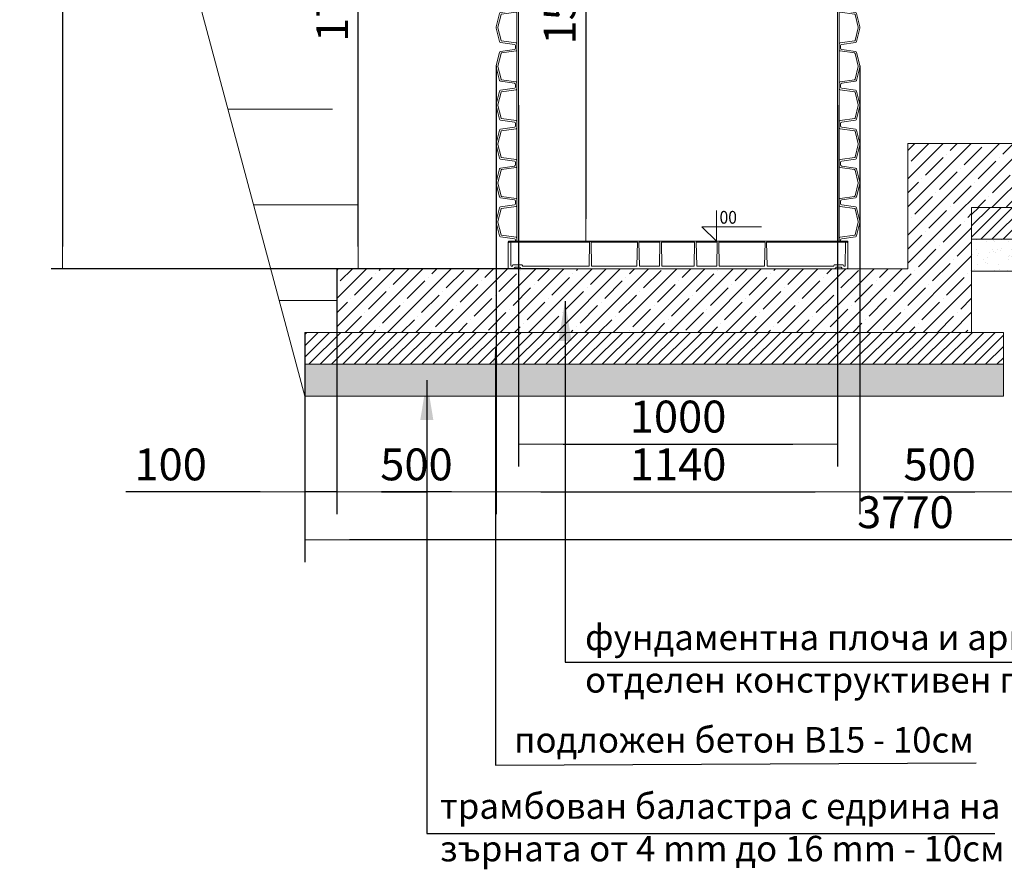
# Model space of a CAD drawing. Units: millimetres. Extents: x 4444 to 13151, y 2395 to 12035.
# Drawn here: x 4557 to 7644, y 5631 to 8296 of the extents above; entities that cross this region are included whole.
import ezdxf

# ---------------------------------------------------------------- set-up
doc = ezdxf.new("R2010")
doc.units = ezdxf.units.MM
for name, color, linetype, lineweight in [('Beton', 253, 'Continuous', 5), ('DIMENSIONS', 240, 'Continuous', 5), ('Elevation', 4, 'Continuous', 5), ('GROUND', 53, 'Continuous', 5), ('HATCH', 8, 'Continuous', 5), ('PP', 20, 'Continuous', 5), ('Pragma-Rib-Layer', 22, 'Continuous', 5), ('TEXT', 2, 'Continuous', 5)]:
    doc.layers.add(name, color=color, linetype=linetype, lineweight=lineweight)
doc.styles.add('ARIAL', font='arial.ttf')
doc.styles.add('PDF Arial', font='arial.ttf')
doc.styles.get("Standard").update_dxf_attribs({"font": 'arial.ttf'})
doc.dimstyles.new('ECO', dxfattribs={"dimscale": 0, "dimtxt": 200, "dimasz": 140, "dimexe": 70, "dimexo": 0, "dimgap": 35, "dimtad": 1, "dimdec": 0, "dimrnd": 10, "dimtxsty": 'ARIAL', "dimblk1": '_SE_FILLED', "dimblk2": '_SE_FILLED', "dimsah": 1, "dimcen": 70, "dimclrt": 2, "dimadec": 0, "dimazin": 0, "dimtfac": 0.5, "dimtdec": 0, "dimtmove": 0, "dimatfit": 3, "dimfxl": 1, "dimarcsym": 0})
doc.dimstyles.new('MyStyle', dxfattribs={"dimscale": 50, "dimtxt": 2.5, "dimasz": 2.5, "dimexe": 1.25, "dimexo": 0.625, "dimtad": 1, "dimdec": 0, "dimlfac": 0.1, "dimtxsty": 'Standard', "dimcen": 2.5, "dimclrt": 2, "dimadec": 0, "dimazin": 0, "dimtfac": 1, "dimtdec": 0, "dimtmove": 0, "dimatfit": 3, "dimfxl": 1, "dimarcsym": 0})

# ---------------------------------------------------------------- blocks, each defined once
blk = doc.blocks.new('*U24')
at = {"color": 0}
for p, q in [((23.4, 509.5), (23.4, -509.5)), ((1851.7, 509.5), (1851.7, -509.5))]:
    blk.add_line(p, q, dxfattribs=at)
for points in [[(23.4, 509.5), (27.4, 509.5, 0.373885), (31.4, 512.9), (37.4, 556.2, -0.305731), (40.4, 559.5), (82.1, 569.9, -0.061163), (84.3, 570.2, -0.061163), (86.5, 569.9), (128.2, 559.5, -0.305731), (131.2, 556.2), (137.3, 512.9, 0.373885), (141.2, 509.5), (145.3, 509.5)], [(34.2, 505), (34.2, 505), (34.2, 505, 0.210681), (35.9, 507.7), (42.3, 553.3, -0.305731), (43.8, 555), (83.4, 564.9, -0.061163), (84.3, 565, -0.061163), (85.2, 564.9), (124.9, 555, -0.305731), (126.4, 553.3), (132.8, 507.7, 0.210681), (134.5, 505), (134.5, 505), (134.5, 505)], [(145.3, 509.5), (149.3, 509.5, 0.373885), (153.3, 512.9), (159.3, 556.2, -0.305731), (162.3, 559.5), (204, 569.9, -0.061163), (206.2, 570.2, -0.061163), (208.4, 569.9), (250.1, 559.5, -0.305731), (253.1, 556.2), (259.2, 512.9, 0.373885), (263.1, 509.5), (267.2, 509.5)], [(156.1, 505), (156.1, 505), (156.1, 505, 0.210681), (157.8, 507.7), (164.2, 553.3, -0.305731), (165.7, 555), (205.3, 564.9, -0.061163), (206.2, 565, -0.061163), (207.1, 564.9), (246.7, 555, -0.305731), (248.2, 553.3), (254.7, 507.7, 0.210681), (256.4, 505), (256.4, 505), (256.4, 505)], [(267.2, 509.5), (271.2, 509.5, 0.373885), (275.1, 512.9), (281.2, 556.2, -0.305731), (284.2, 559.5), (325.9, 569.9, -0.061163), (328.1, 570.2, -0.061163), (330.3, 569.9), (372, 559.5, -0.305731), (375, 556.2), (381.1, 512.9, 0.373885), (385, 509.5), (389.1, 509.5)], [(278, 505), (278, 505), (278, 505, 0.210681), (279.7, 507.7), (286.1, 553.3, -0.305731), (287.6, 555), (327.2, 564.9, -0.061163), (328.1, 565, -0.061163), (329, 564.9), (368.6, 555, -0.305731), (370.1, 553.3), (376.5, 507.7, 0.210681), (378.2, 505), (378.2, 505), (378.2, 505)], [(389.1, 509.5), (393.1, 509.5, 0.373885), (397, 512.9), (403.1, 556.2, -0.305731), (406.1, 559.5), (447.8, 569.9, -0.061163), (450, 570.2, -0.061163), (452.2, 569.9), (493.9, 559.5, -0.305731), (496.9, 556.2), (503, 512.9, 0.373885), (506.9, 509.5), (510.9, 509.5)], [(399.9, 505), (399.9, 505), (399.9, 505, 0.210681), (401.6, 507.7), (408, 553.3, -0.305731), (409.5, 555), (449.1, 564.9, -0.061163), (450, 565, -0.061163), (450.9, 564.9), (490.5, 555, -0.305731), (492, 553.3), (498.4, 507.7, 0.210681), (500.1, 505), (500.1, 505), (500.1, 505)], [(510.9, 509.5), (515, 509.5, 0.373885), (518.9, 512.9), (525, 556.2, -0.305731), (528, 559.5), (569.7, 569.9, -0.061163), (571.9, 570.2, -0.061163), (574.1, 569.9), (615.8, 559.5, -0.305731), (618.8, 556.2), (624.8, 512.9, 0.373885), (628.8, 509.5), (632.8, 509.5)], [(521.7, 505), (521.7, 505), (521.7, 505, 0.210681), (523.4, 507.7), (529.9, 553.3, -0.305731), (531.4, 555), (571, 564.9, -0.061163), (571.9, 565, -0.061163), (572.8, 564.9), (612.4, 555, -0.305731), (613.9, 553.3), (620.3, 507.7, 0.210681), (622, 505), (622, 505), (622, 505)], [(632.8, 509.5), (636.9, 509.5, 0.373885), (640.8, 512.9), (646.9, 556.2, -0.305731), (649.9, 559.5), (691.6, 569.9, -0.061163), (693.8, 570.2, -0.061163), (696, 569.9), (737.7, 559.5, -0.305731), (740.7, 556.2), (746.7, 512.9, 0.373885), (750.7, 509.5), (754.7, 509.5)], [(643.6, 505), (643.6, 505), (643.6, 505, 0.210681), (645.3, 507.7), (651.7, 553.3, -0.305731), (653.2, 555), (692.9, 564.9, -0.061163), (693.8, 565, -0.061163), (694.7, 564.9), (734.3, 555, -0.305731), (735.8, 553.3), (742.2, 507.7, 0.210681), (743.9, 505), (743.9, 505), (743.9, 505)], [(754.7, 509.5), (758.7, 509.5, 0.373885), (762.7, 512.9), (768.8, 556.2, -0.305731), (771.8, 559.5), (813.5, 569.9, -0.061163), (815.7, 570.2, -0.061163), (817.8, 569.9), (859.6, 559.5, -0.305731), (862.5, 556.2), (868.6, 512.9, 0.373885), (872.6, 509.5), (876.6, 509.5)], [(765.5, 505), (765.5, 505), (765.5, 505, 0.210681), (767.2, 507.7), (773.6, 553.3, -0.305731), (775.1, 555), (814.7, 564.9, -0.061163), (815.7, 565, -0.061163), (816.6, 564.9), (856.2, 555, -0.305731), (857.7, 553.3), (864.1, 507.7, 0.210681), (865.8, 505), (865.8, 505), (865.8, 505)], [(876.6, 509.5), (880.6, 509.5, 0.373885), (884.6, 512.9), (890.7, 556.2, -0.305731), (893.7, 559.5), (935.4, 569.9, -0.061163), (937.6, 570.2, -0.061163), (939.7, 569.9), (981.4, 559.5, -0.305731), (984.4, 556.2), (990.5, 512.9, 0.373885), (994.5, 509.5), (998.5, 509.5)], [(887.4, 505), (887.4, 505), (887.4, 505, 0.210681), (889.1, 507.7), (895.5, 553.3, -0.305731), (897, 555), (936.6, 564.9, -0.061163), (937.6, 565, -0.061163), (938.5, 564.9), (978.1, 555, -0.305731), (979.6, 553.3), (986, 507.7, 0.210681), (987.7, 505), (987.7, 505), (987.7, 505)], [(998.5, 509.5), (1002.5, 509.5, 0.373885), (1006.5, 512.9), (1012.6, 556.2, -0.305731), (1015.6, 559.5), (1057.3, 569.9, -0.061163), (1059.4, 570.2, -0.061163), (1061.6, 569.9), (1103.3, 559.5, -0.305731), (1106.3, 556.2), (1112.4, 512.9, 0.373885), (1116.4, 509.5), (1120.4, 509.5)], [(1009.3, 505), (1009.3, 505), (1009.3, 505, 0.210681), (1011, 507.7), (1017.4, 553.3, -0.305731), (1018.9, 555), (1058.5, 564.9, -0.061163), (1059.4, 565, -0.061163), (1060.4, 564.9), (1100, 555, -0.305731), (1101.5, 553.3), (1107.9, 507.7, 0.210681), (1109.6, 505), (1109.6, 505), (1109.6, 505)], [(1120.4, 509.5), (1124.4, 509.5, 0.373885), (1128.4, 512.9), (1134.5, 556.2, -0.305731), (1137.4, 559.5), (1179.2, 569.9, -0.061163), (1181.3, 570.2, -0.061163), (1183.5, 569.9), (1225.2, 559.5, -0.305731), (1228.2, 556.2), (1234.3, 512.9, 0.373885), (1238.3, 509.5), (1242.3, 509.5)], [(1131.2, 505), (1131.2, 505), (1131.2, 505, 0.210681), (1132.9, 507.7), (1139.3, 553.3, -0.305731), (1140.8, 555), (1180.4, 564.9, -0.061163), (1181.3, 565, -0.061163), (1182.3, 564.9), (1221.9, 555, -0.305731), (1223.4, 553.3), (1229.8, 507.7, 0.210681), (1231.5, 505), (1231.5, 505), (1231.5, 505)], [(1242.3, 509.5), (1246.3, 509.5, 0.373885), (1250.3, 512.9), (1256.3, 556.2, -0.305731), (1259.3, 559.5), (1301, 569.9, -0.061163), (1303.2, 570.2, -0.061163), (1305.4, 569.9), (1347.1, 559.5, -0.305731), (1350.1, 556.2), (1356.2, 512.9, 0.373885), (1360.1, 509.5), (1364.2, 509.5)], [(1253.1, 505), (1253.1, 505), (1253.1, 505, 0.210681), (1254.8, 507.7), (1261.2, 553.3, -0.305731), (1262.7, 555), (1302.3, 564.9, -0.061163), (1303.2, 565, -0.061163), (1304.1, 564.9), (1343.8, 555, -0.305731), (1345.3, 553.3), (1351.7, 507.7, 0.210681), (1353.4, 505), (1353.4, 505), (1353.4, 505)], [(1364.2, 509.5), (1368.2, 509.5, 0.373885), (1372.2, 512.9), (1378.2, 556.2, -0.305731), (1381.2, 559.5), (1422.9, 569.9, -0.061163), (1425.1, 570.2, -0.061163), (1427.3, 569.9), (1469, 559.5, -0.305731), (1472, 556.2), (1478.1, 512.9, 0.373885), (1482, 509.5), (1486.1, 509.5)], [(1375, 505), (1375, 505), (1375, 505, 0.210681), (1376.7, 507.7), (1383.1, 553.3, -0.305731), (1384.6, 555), (1424.2, 564.9, -0.061163), (1425.1, 565, -0.061163), (1426, 564.9), (1465.6, 555, -0.305731), (1467.1, 553.3), (1473.6, 507.7, 0.210681), (1475.3, 505), (1475.3, 505), (1475.3, 505)], [(1486.1, 509.5), (1490.1, 509.5, 0.373885), (1494, 512.9), (1500.1, 556.2, -0.305731), (1503.1, 559.5), (1544.8, 569.9, -0.061163), (1547, 570.2, -0.061163), (1549.2, 569.9), (1590.9, 559.5, -0.305731), (1593.9, 556.2), (1600, 512.9, 0.373885), (1603.9, 509.5), (1607.9, 509.5)], [(1496.9, 505), (1496.9, 505), (1496.9, 505, 0.210681), (1498.6, 507.7), (1505, 553.3, -0.305731), (1506.5, 555), (1546.1, 564.9, -0.061163), (1547, 565, -0.061163), (1547.9, 564.9), (1587.5, 555, -0.305731), (1589, 553.3), (1595.4, 507.7, 0.210681), (1597.1, 505), (1597.1, 505), (1597.1, 505)], [(1607.9, 509.5), (1612, 509.5, 0.373885), (1615.9, 512.9), (1622, 556.2, -0.305731), (1625, 559.5), (1666.7, 569.9, -0.061163), (1668.9, 570.2, -0.061163), (1671.1, 569.9), (1712.8, 559.5, -0.305731), (1715.8, 556.2), (1721.9, 512.9, 0.373885), (1725.8, 509.5), (1729.8, 509.5)], [(1618.8, 505), (1618.8, 505), (1618.8, 505, 0.210681), (1620.5, 507.7), (1626.9, 553.3, -0.305731), (1628.4, 555), (1668, 564.9, -0.061163), (1668.9, 565, -0.061163), (1669.8, 564.9), (1709.4, 555, -0.305731), (1710.9, 553.3), (1717.3, 507.7, 0.210681), (1719, 505), (1719, 505), (1719, 505)], [(1729.8, 509.5), (1733.9, 509.5, 0.373885), (1737.8, 512.9), (1743.9, 556.2, -0.305731), (1746.9, 559.5), (1788.6, 569.9, -0.061163), (1790.8, 570.2, -0.061163), (1793, 569.9), (1834.7, 559.5, -0.305731), (1837.7, 556.2), (1843.7, 512.9, 0.373885), (1847.7, 509.5), (1851.7, 509.5)], [(1740.6, 505), (1740.6, 505), (1740.6, 505, 0.210681), (1742.3, 507.7), (1748.8, 553.3, -0.305731), (1750.3, 555), (1789.9, 564.9, -0.061163), (1790.8, 565, -0.061163), (1791.7, 564.9), (1831.3, 555, -0.305731), (1832.8, 553.3), (1839.2, 507.7, 0.210681), (1840.9, 505), (1840.9, 505), (1840.9, 505)], [(23.4, -509.5), (27.4, -509.5, -0.373885), (31.4, -512.9), (37.4, -556.2, 0.305731), (40.4, -559.5), (82.1, -569.9, 0.061163), (84.3, -570.2, 0.061163), (86.5, -569.9), (128.2, -559.5, 0.305731), (131.2, -556.2), (137.3, -512.9, -0.373885), (141.2, -509.5), (145.3, -509.5)], [(34.2, -505), (34.2, -505), (34.2, -505, -0.210681), (35.9, -507.7), (42.3, -553.3, 0.305731), (43.8, -555), (83.4, -564.9, 0.061163), (84.3, -565, 0.061163), (85.2, -564.9), (124.9, -555, 0.305731), (126.4, -553.3), (132.8, -507.7, -0.210681), (134.5, -505), (134.5, -505), (134.5, -505)], [(145.3, -509.5), (149.3, -509.5, -0.373885), (153.3, -512.9), (159.3, -556.2, 0.305731), (162.3, -559.5), (204, -569.9, 0.061163), (206.2, -570.2, 0.061163), (208.4, -569.9), (250.1, -559.5, 0.305731), (253.1, -556.2), (259.2, -512.9, -0.373885), (263.1, -509.5), (267.2, -509.5)], [(156.1, -505), (156.1, -505), (156.1, -505, -0.210681), (157.8, -507.7), (164.2, -553.3, 0.305731), (165.7, -555), (205.3, -564.9, 0.061163), (206.2, -565, 0.061163), (207.1, -564.9), (246.7, -555, 0.305731), (248.2, -553.3), (254.7, -507.7, -0.210681), (256.4, -505), (256.4, -505), (256.4, -505)], [(267.2, -509.5), (271.2, -509.5, -0.373885), (275.1, -512.9), (281.2, -556.2, 0.305731), (284.2, -559.5), (325.9, -569.9, 0.061163), (328.1, -570.2, 0.061163), (330.3, -569.9), (372, -559.5, 0.305731), (375, -556.2), (381.1, -512.9, -0.373885), (385, -509.5), (389.1, -509.5)], [(278, -505), (278, -505), (278, -505, -0.210681), (279.7, -507.7), (286.1, -553.3, 0.305731), (287.6, -555), (327.2, -564.9, 0.061163), (328.1, -565, 0.061163), (329, -564.9), (368.6, -555, 0.305731), (370.1, -553.3), (376.5, -507.7, -0.210681), (378.2, -505), (378.2, -505), (378.2, -505)], [(389.1, -509.5), (393.1, -509.5, -0.373885), (397, -512.9), (403.1, -556.2, 0.305731), (406.1, -559.5), (447.8, -569.9, 0.061163), (450, -570.2, 0.061163), (452.2, -569.9), (493.9, -559.5, 0.305731), (496.9, -556.2), (503, -512.9, -0.373885), (506.9, -509.5), (510.9, -509.5)], [(399.9, -505), (399.9, -505), (399.9, -505, -0.210681), (401.6, -507.7), (408, -553.3, 0.305731), (409.5, -555), (449.1, -564.9, 0.061163), (450, -565, 0.061163), (450.9, -564.9), (490.5, -555, 0.305731), (492, -553.3), (498.4, -507.7, -0.210681), (500.1, -505), (500.1, -505), (500.1, -505)], [(510.9, -509.5), (515, -509.5, -0.373885), (518.9, -512.9), (525, -556.2, 0.305731), (528, -559.5), (569.7, -569.9, 0.061163), (571.9, -570.2, 0.061163), (574.1, -569.9), (615.8, -559.5, 0.305731), (618.8, -556.2), (624.8, -512.9, -0.373885), (628.8, -509.5), (632.8, -509.5)], [(521.7, -505), (521.7, -505), (521.7, -505, -0.210681), (523.4, -507.7), (529.9, -553.3, 0.305731), (531.4, -555), (571, -564.9, 0.061163), (571.9, -565, 0.061163), (572.8, -564.9), (612.4, -555, 0.305731), (613.9, -553.3), (620.3, -507.7, -0.210681), (622, -505), (622, -505), (622, -505)], [(632.8, -509.5), (636.9, -509.5, -0.373885), (640.8, -512.9), (646.9, -556.2, 0.305731), (649.9, -559.5), (691.6, -569.9, 0.061163), (693.8, -570.2, 0.061163), (696, -569.9), (737.7, -559.5, 0.305731), (740.7, -556.2), (746.7, -512.9, -0.373885), (750.7, -509.5), (754.7, -509.5)], [(643.6, -505), (643.6, -505), (643.6, -505, -0.210681), (645.3, -507.7), (651.7, -553.3, 0.305731), (653.2, -555), (692.9, -564.9, 0.061163), (693.8, -565, 0.061163), (694.7, -564.9), (734.3, -555, 0.305731), (735.8, -553.3), (742.2, -507.7, -0.210681), (743.9, -505), (743.9, -505), (743.9, -505)], [(754.7, -509.5), (758.7, -509.5, -0.373885), (762.7, -512.9), (768.8, -556.2, 0.305731), (771.8, -559.5), (813.5, -569.9, 0.061163), (815.7, -570.2, 0.061163), (817.8, -569.9), (859.6, -559.5, 0.305731), (862.5, -556.2), (868.6, -512.9, -0.373885), (872.6, -509.5), (876.6, -509.5)], [(765.5, -505), (765.5, -505), (765.5, -505, -0.210681), (767.2, -507.7), (773.6, -553.3, 0.305731), (775.1, -555), (814.7, -564.9, 0.061163), (815.7, -565, 0.061163), (816.6, -564.9), (856.2, -555, 0.305731), (857.7, -553.3), (864.1, -507.7, -0.210681), (865.8, -505), (865.8, -505), (865.8, -505)], [(876.6, -509.5), (880.6, -509.5, -0.373885), (884.6, -512.9), (890.7, -556.2, 0.305731), (893.7, -559.5), (935.4, -569.9, 0.061163), (937.6, -570.2, 0.061163), (939.7, -569.9), (981.4, -559.5, 0.305731), (984.4, -556.2), (990.5, -512.9, -0.373885), (994.5, -509.5), (998.5, -509.5)], [(887.4, -505), (887.4, -505), (887.4, -505, -0.210681), (889.1, -507.7), (895.5, -553.3, 0.305731), (897, -555), (936.6, -564.9, 0.061163), (937.6, -565, 0.061163), (938.5, -564.9), (978.1, -555, 0.305731), (979.6, -553.3), (986, -507.7, -0.210681), (987.7, -505), (987.7, -505), (987.7, -505)], [(998.5, -509.5), (1002.5, -509.5, -0.373885), (1006.5, -512.9), (1012.6, -556.2, 0.305731), (1015.6, -559.5), (1057.3, -569.9, 0.061163), (1059.4, -570.2, 0.061163), (1061.6, -569.9), (1103.3, -559.5, 0.305731), (1106.3, -556.2), (1112.4, -512.9, -0.373885), (1116.4, -509.5), (1120.4, -509.5)], [(1009.3, -505), (1009.3, -505), (1009.3, -505, -0.210681), (1011, -507.7), (1017.4, -553.3, 0.305731), (1018.9, -555), (1058.5, -564.9, 0.061163), (1059.4, -565, 0.061163), (1060.4, -564.9), (1100, -555, 0.305731), (1101.5, -553.3), (1107.9, -507.7, -0.210681), (1109.6, -505), (1109.6, -505), (1109.6, -505)], [(1120.4, -509.5), (1124.4, -509.5, -0.373885), (1128.4, -512.9), (1134.5, -556.2, 0.305731), (1137.4, -559.5), (1179.2, -569.9, 0.061163), (1181.3, -570.2, 0.061163), (1183.5, -569.9), (1225.2, -559.5, 0.305731), (1228.2, -556.2), (1234.3, -512.9, -0.373885), (1238.3, -509.5), (1242.3, -509.5)], [(1131.2, -505), (1131.2, -505), (1131.2, -505, -0.210681), (1132.9, -507.7), (1139.3, -553.3, 0.305731), (1140.8, -555), (1180.4, -564.9, 0.061163), (1181.3, -565, 0.061163), (1182.3, -564.9), (1221.9, -555, 0.305731), (1223.4, -553.3), (1229.8, -507.7, -0.210681), (1231.5, -505), (1231.5, -505), (1231.5, -505)], [(1242.3, -509.5), (1246.3, -509.5, -0.373885), (1250.3, -512.9), (1256.3, -556.2, 0.305731), (1259.3, -559.5), (1301, -569.9, 0.061163), (1303.2, -570.2, 0.061163), (1305.4, -569.9), (1347.1, -559.5, 0.305731), (1350.1, -556.2), (1356.2, -512.9, -0.373885), (1360.1, -509.5), (1364.2, -509.5)], [(1253.1, -505), (1253.1, -505), (1253.1, -505, -0.210681), (1254.8, -507.7), (1261.2, -553.3, 0.305731), (1262.7, -555), (1302.3, -564.9, 0.061163), (1303.2, -565, 0.061163), (1304.1, -564.9), (1343.8, -555, 0.305731), (1345.3, -553.3), (1351.7, -507.7, -0.210681), (1353.4, -505), (1353.4, -505), (1353.4, -505)], [(1364.2, -509.5), (1368.2, -509.5, -0.373885), (1372.2, -512.9), (1378.2, -556.2, 0.305731), (1381.2, -559.5), (1422.9, -569.9, 0.061163), (1425.1, -570.2, 0.061163), (1427.3, -569.9), (1469, -559.5, 0.305731), (1472, -556.2), (1478.1, -512.9, -0.373885), (1482, -509.5), (1486.1, -509.5)], [(1375, -505), (1375, -505), (1375, -505, -0.210681), (1376.7, -507.7), (1383.1, -553.3, 0.305731), (1384.6, -555), (1424.2, -564.9, 0.061163), (1425.1, -565, 0.061163), (1426, -564.9), (1465.6, -555, 0.305731), (1467.1, -553.3), (1473.6, -507.7, -0.210681), (1475.3, -505), (1475.3, -505), (1475.3, -505)], [(1486.1, -509.5), (1490.1, -509.5, -0.373885), (1494, -512.9), (1500.1, -556.2, 0.305731), (1503.1, -559.5), (1544.8, -569.9, 0.061163), (1547, -570.2, 0.061163), (1549.2, -569.9), (1590.9, -559.5, 0.305731), (1593.9, -556.2), (1600, -512.9, -0.373885), (1603.9, -509.5), (1607.9, -509.5)], [(1496.9, -505), (1496.9, -505), (1496.9, -505, -0.210681), (1498.6, -507.7), (1505, -553.3, 0.305731), (1506.5, -555), (1546.1, -564.9, 0.061163), (1547, -565, 0.061163), (1547.9, -564.9), (1587.5, -555, 0.305731), (1589, -553.3), (1595.4, -507.7, -0.210681), (1597.1, -505), (1597.1, -505), (1597.1, -505)], [(1607.9, -509.5), (1612, -509.5, -0.373885), (1615.9, -512.9), (1622, -556.2, 0.305731), (1625, -559.5), (1666.7, -569.9, 0.061163), (1668.9, -570.2, 0.061163), (1671.1, -569.9), (1712.8, -559.5, 0.305731), (1715.8, -556.2), (1721.9, -512.9, -0.373885), (1725.8, -509.5), (1729.8, -509.5)], [(1618.8, -505), (1618.8, -505), (1618.8, -505, -0.210681), (1620.5, -507.7), (1626.9, -553.3, 0.305731), (1628.4, -555), (1668, -564.9, 0.061163), (1668.9, -565, 0.061163), (1669.8, -564.9), (1709.4, -555, 0.305731), (1710.9, -553.3), (1717.3, -507.7, -0.210681), (1719, -505), (1719, -505), (1719, -505)], [(1729.8, -509.5), (1733.9, -509.5, -0.373885), (1737.8, -512.9), (1743.9, -556.2, 0.305731), (1746.9, -559.5), (1788.6, -569.9, 0.061163), (1790.8, -570.2, 0.061163), (1793, -569.9), (1834.7, -559.5, 0.305731), (1837.7, -556.2), (1843.7, -512.9, -0.373885), (1847.7, -509.5), (1851.7, -509.5)], [(1740.6, -505), (1740.6, -505), (1740.6, -505, -0.210681), (1742.3, -507.7), (1748.8, -553.3, 0.305731), (1750.3, -555), (1789.9, -564.9, 0.061163), (1790.8, -565, 0.061163), (1791.7, -564.9), (1831.3, -555, 0.305731), (1832.8, -553.3), (1839.2, -507.7, -0.210681), (1840.9, -505), (1840.9, -505), (1840.9, -505)]]:
    blk.add_lwpolyline(points, format="xyb")
for points in [[(34.2, 505), (23.4, 505)], [(134.5, 505), (145.3, 505)], [(156.1, 505), (145.3, 505)], [(256.4, 505), (267.2, 505)], [(278, 505), (267.2, 505)], [(378.2, 505), (389.1, 505)], [(399.9, 505), (389.1, 505)], [(500.1, 505), (510.9, 505)], [(521.7, 505), (510.9, 505)], [(622, 505), (632.8, 505)], [(643.6, 505), (632.8, 505)], [(743.9, 505), (754.7, 505)], [(765.5, 505), (754.7, 505)], [(865.8, 505), (876.6, 505)], [(887.4, 505), (876.6, 505)], [(987.7, 505), (998.5, 505)], [(1009.3, 505), (998.5, 505)], [(1109.6, 505), (1120.4, 505)], [(1131.2, 505), (1120.4, 505)], [(1231.5, 505), (1242.3, 505)], [(1253.1, 505), (1242.3, 505)], [(1353.4, 505), (1364.2, 505)], [(1375, 505), (1364.2, 505)], [(1475.3, 505), (1486.1, 505)], [(1496.9, 505), (1486.1, 505)], [(1597.1, 505), (1607.9, 505)], [(1618.8, 505), (1607.9, 505)], [(1719, 505), (1729.8, 505)], [(1740.6, 505), (1729.8, 505)], [(1840.9, 505), (1851.7, 505)], [(34.2, -505), (23.4, -505)], [(134.5, -505), (145.3, -505)], [(156.1, -505), (145.3, -505)], [(256.4, -505), (267.2, -505)], [(278, -505), (267.2, -505)], [(378.2, -505), (389.1, -505)], [(399.9, -505), (389.1, -505)], [(500.1, -505), (510.9, -505)], [(521.7, -505), (510.9, -505)], [(622, -505), (632.8, -505)], [(643.6, -505), (632.8, -505)], [(743.9, -505), (754.7, -505)], [(765.5, -505), (754.7, -505)], [(865.8, -505), (876.6, -505)], [(887.4, -505), (876.6, -505)], [(987.7, -505), (998.5, -505)], [(1009.3, -505), (998.5, -505)], [(1109.6, -505), (1120.4, -505)], [(1131.2, -505), (1120.4, -505)], [(1231.5, -505), (1242.3, -505)], [(1253.1, -505), (1242.3, -505)], [(1353.4, -505), (1364.2, -505)], [(1375, -505), (1364.2, -505)], [(1475.3, -505), (1486.1, -505)], [(1496.9, -505), (1486.1, -505)], [(1597.1, -505), (1607.9, -505)], [(1618.8, -505), (1607.9, -505)], [(1719, -505), (1729.8, -505)], [(1740.6, -505), (1729.8, -505)], [(1840.9, -505), (1851.7, -505)]]:
    blk.add_lwpolyline(points)
at = {"color": 252, "linetype": 'ByBlock', "lineweight": -2}
for points in [[(23.4, 500), (145.3, 500)], [(34.2, 505), (134.5, 505)], [(145.3, 500), (267.2, 500)], [(156.1, 505), (256.4, 505)], [(267.2, 500), (389.1, 500)], [(278, 505), (378.2, 505)], [(389.1, 500), (510.9, 500)], [(399.9, 505), (500.1, 505)], [(510.9, 500), (632.8, 500)], [(521.7, 505), (622, 505)], [(632.8, 500), (754.7, 500)], [(643.6, 505), (743.9, 505)], [(754.7, 500), (876.6, 500)], [(765.5, 505), (865.8, 505)], [(876.6, 500), (998.5, 500)], [(887.4, 505), (987.7, 505)], [(998.5, 500), (1120.4, 500)], [(1009.3, 505), (1109.6, 505)], [(1120.4, 500), (1242.3, 500)], [(1131.2, 505), (1231.5, 505)], [(1242.3, 500), (1364.2, 500)], [(1253.1, 505), (1353.4, 505)], [(1364.2, 500), (1486.1, 500)], [(1375, 505), (1475.3, 505)], [(1486.1, 500), (1607.9, 500)], [(1496.9, 505), (1597.1, 505)], [(1607.9, 500), (1729.8, 500)], [(1618.8, 505), (1719, 505)], [(1729.8, 500), (1851.7, 500)], [(1740.6, 505), (1840.9, 505)], [(23.4, -500), (145.3, -500)], [(34.2, -505), (134.5, -505)], [(145.3, -500), (267.2, -500)], [(156.1, -505), (256.4, -505)], [(267.2, -500), (389.1, -500)], [(278, -505), (378.2, -505)], [(389.1, -500), (510.9, -500)], [(399.9, -505), (500.1, -505)], [(510.9, -500), (632.8, -500)], [(521.7, -505), (622, -505)], [(632.8, -500), (754.7, -500)], [(643.6, -505), (743.9, -505)], [(754.7, -500), (876.6, -500)], [(765.5, -505), (865.8, -505)], [(876.6, -500), (998.5, -500)], [(887.4, -505), (987.7, -505)], [(998.5, -500), (1120.4, -500)], [(1009.3, -505), (1109.6, -505)], [(1120.4, -500), (1242.3, -500)], [(1131.2, -505), (1231.5, -505)], [(1242.3, -500), (1364.2, -500)], [(1253.1, -505), (1353.4, -505)], [(1364.2, -500), (1486.1, -500)], [(1375, -505), (1475.3, -505)], [(1486.1, -500), (1607.9, -500)], [(1496.9, -505), (1597.1, -505)], [(1607.9, -500), (1729.8, -500)], [(1618.8, -505), (1719, -505)], [(1729.8, -500), (1851.7, -500)], [(1740.6, -505), (1840.9, -505)]]:
    blk.add_lwpolyline(points, dxfattribs=at)
blk = doc.blocks.new('Bottom plug 1000_single')
at = {"color": 0, "lineweight": -2}
for p, q in [((-279.1, 0), (-530.9, 0)), ((-120.9, 0), (-58.6, 0)), ((50.4, 0), (-50.4, 0)), ((120.9, 0), (58.6, 0)), ((129.1, 0), (270.9, 0)), ((279.1, 0), (530.9, 0)), ((-531, -3.1), (-279.1, -3.1)), ((-129.1, 0), (-270.9, 0)), ((-270.9, -3.1), (-129.1, -3.1)), ((-58.6, -3.1), (-120.9, -3.1)), ((-50.4, -3.1), (50.4, -3.1)), ((58.6, -3.1), (120.9, -3.1)), ((270.9, -3.1), (129.1, -3.1)), ((530.9, -3.1), (279.1, -3.1))]:
    blk.add_line(p, q, dxfattribs=at)
for points in [[(529.5, -2.3, 0.47194), (530.5, -3.5), (532.5, -3.5), (532.5, -17), (532.1, -84, -0.349636), (530, -86.5), (515.8, -86.5, -0.414253), (513.4, -84, 0.414392), (510.9, -81.5), (495.9, -81.5, 0.414024), (493.4, -84, -0.415182), (490.9, -86.5), (0, -86.5), (-490.9, -86.5, -0.405451), (-493.3, -84, 0.414149), (-495.8, -81.5), (-510.8, -81.5, 0.414397), (-513.3, -84, -0.42612), (-515.8, -86.5), (-529.6, -86.5, -0.412637), (-532.1, -84), (-532.4, -17), (-532.5, -3.5), (-530.5, -3.5, 0.470984), (-529.5, -2.3)], [(-277.5, -2.3), (-278.8, -76.6, -0.40388), (-280.8, -78.5), (-485.6, -78.5, -0.412723), (-488.1, -76, 0.41429), (-490.6, -73.5), (-516.1, -73.5, 0.414164), (-518.6, -76, -0.40236), (-521, -78.5), (-521.6, -78.5, -0.4132), (-524.2, -76), (-524.5, -2.3)], [(-272.5, -2.3), (-271.2, -76.6, 0.408884), (-269.2, -78.5), (-130.8, -78.5, 0.409338), (-128.8, -76.6), (-127.5, -2.4)], [(-122.5, -2.4), (-121.2, -76.6, 0.4091), (-119.2, -78.5), (-60.3, -78.5, 0.4091), (-58.3, -76.6), (-57, -2.4)], [(-52, -2.3), (-50.7, -76.6, 0.406161), (-48.7, -78.5), (0, -78.5), (48.7, -78.5, 0.412071), (50.7, -76.6), (52, -2.4)], [(122.5, -2.3), (121.2, -76.6, -0.409386), (119.2, -78.5), (60.3, -78.5, -0.408884), (58.3, -76.6), (57, -2.3)], [(272.5, -2.3), (271.2, -76.6, -0.403399), (269.2, -78.5), (130.8, -78.5, -0.4091), (128.8, -76.6), (127.5, -2.3)], [(524.5, -2.3), (524.2, -76, -0.414099), (521.7, -78.5), (521, -78.5, -0.40236), (518.6, -76, 0.414164), (516.1, -73.5), (490.6, -73.5, 0.413997), (488.1, -76, -0.41448), (485.6, -78.5), (280.8, -78.5, -0.401299), (278.8, -76.6), (277.5, -2.3)]]:
    blk.add_lwpolyline(points, format="xyb")
blk.add_lwpolyline([(-272.5, -2.3), (-272.5, -2.3)], close=True)
for points in [[(-532.8, -84.1, 0.415359), (-530.3, -86.6), (-512.5, -86.5)], [(532.8, -84.1, -0.415359), (530.3, -86.6), (512.5, -86.5)]]:
    blk.add_lwpolyline(points, format="xyb", dxfattribs=at)
blk.add_lwpolyline([(-311.9, -86.5), (-318, -86.5)])
at = {"ltscale": 2.5}
for centre, major_axis, ratio, start_param, end_param in [((-531, -0.8), (-1.5, 0), 0.512152, 3.139877, 7.853532), ((-279.1, -0.8), (-1.54, -0.02), 0.499309, 3.111987, 7.846401), ((-129.1, -0.8), (-1.54, -0.02), 0.499145, 3.111987, 7.846401), ((-58.6, -0.8), (-1.53, -0.02), 0.499541, 3.112587, 7.846548), ((50.4, -0.8), (-1.54, -0.02), 0.499383, 3.112587, 7.846548), ((120.9, -0.8), (-1.54, -0.02), 0.499383, 3.14159, 7.846548), ((270.9, -0.8), (-1.53, -0.02), 0.499595, 3.172728, 7.846548), ((523, -0.8), (-1.51, -0.01), 0.507759, 3.132109, 7.851517), ((-523, -2.3), (-1.5, 0), 0.511477, 0.000073, 4.712408), ((-270.9, -2.3), (1.54, 0.02), 0.499383, 3.100482, 7.846548), ((-120.9, -2.3), (1.54, 0.02), 0.499383, 3.100482, 7.846548), ((-50.4, -2.3), (1.54, 0.02), 0.499383, 3.112587, 7.846548), ((58.6, -2.3), (1.54, 0.02), 0.499383, 3.112587, 7.846548), ((129.1, -2.3), (1.54, 0.02), 0.499383, 3.112587, 7.846548), ((279.1, -2.3), (1.54, 0.02), 0.499383, 3.112587, 7.846548), ((531, -2.3), (1.5, 0), 0.512152, 3.139877, 7.853532)]:
    blk.add_ellipse(centre, major_axis=major_axis, ratio=ratio, start_param=start_param, end_param=end_param, dxfattribs=at)
at = {"ltscale": 2.5, "extrusion": (0, 0, -1)}
for centre, major_axis, ratio, start_param, end_param in [((-523, -0.8), (1.5, 0), 0.510498, 3.139096, 7.853326), ((-270.9, -0.8), (1.54, -0.02), 0.499383, 3.09499, 7.846548), ((-120.9, -0.8), (1.54, -0.02), 0.499383, 3.09499, 7.846548), ((-50.4, -0.8), (1.54, -0.02), 0.499383, 3.112587, 7.846548), ((58.6, -0.8), (1.54, -0.02), 0.499383, 3.112587, 7.846548), ((129.1, -0.8), (1.54, -0.02), 0.499383, 3.112587, 7.846548), ((279.1, -0.8), (1.54, -0.02), 0.499383, 3.112587, 7.846548), ((531, -0.8), (1.5, 0), 0.512152, 3.139877, 7.853532), ((-531, -2.3), (-1.5, 0), 0.512152, 3.139877, 7.853532), ((-279.1, -2.3), (1.54, -0.02), 0.499018, -0.029927, 4.704731), ((-129.1, -2.3), (1.54, -0.02), 0.499018, -0.029927, 4.704731), ((-58.6, -2.3), (-1.54, 0.02), 0.499383, 3.112461, 7.846548), ((50.4, -2.3), (-1.54, 0.02), 0.499383, 3.112587, 7.846548), ((120.9, -2.3), (-1.54, 0.02), 0.499383, 3.112587, 7.846548), ((270.9, -2.3), (-1.54, 0.02), 0.499383, 3.112587, 7.846548), ((523, -2.3), (1.51, -0.01), 0.507814, -0.009627, 4.709887)]:
    blk.add_ellipse(centre, major_axis=major_axis, ratio=ratio, start_param=start_param, end_param=end_param, dxfattribs=at)
at = {"layer": 'Elevation'}
blk.add_lwpolyline([(120, 97), (120, 0), (74.9, 45.1), (261.9, 45.1)], dxfattribs=at)
at = {"layer": 'Elevation', "style": 'ARIAL', "width": 0.9, "flags": 8}
blk.add_attdef('ELEV1', (130, 55.1), '', height=40, dxfattribs=at)
blk = doc.blocks.new('_SE_FILLED')
at = {"color": 0}
blk.add_line((0, 0), (-1, 0), dxfattribs=at)
blk.add_solid([(0, 0), (-1, -0.1665), (-1, 0.1665), (0, 0)], dxfattribs=at)
blk = doc.blocks.new('*D73')
at = {"layer": 'DIMENSIONS', "color": 0, "lineweight": -2, "transparency": 16777216}
for p, q in [((6121.2, 9137.4), (6366.7, 9137.4)), ((6331.7, 9067.4), (6331.7, 7670.9)), ((6121.2, 7600.9), (6366.7, 7600.9))]:
    blk.add_line(p, q, dxfattribs=at)
at = {"layer": 'DIMENSIONS', "color": 0, "lineweight": -2, "transparency": 16777216, "xscale": 70, "yscale": 70, "zscale": 70}
for p, rotation in [((6331.7, 9137.4), 90), ((6331.7, 7600.9), 270)]:
    blk.add_blockref('_SE_FILLED', p, dxfattribs=dict(at, rotation=rotation))
at = {"layer": 'DIMENSIONS', "color": 2, "transparency": 16777216, "insert": (6263.2, 8369.2), "char_height": 100, "attachment_point": 5, "rotation": 90, "style": 'ARIAL'}
blk.add_mtext('1540', dxfattribs=at)
blk = doc.blocks.new('*D55')
at = {"layer": 'DIMENSIONS', "color": 0, "lineweight": -2, "transparency": 16777216}
for p, q in [((5964, 9879.4), (4656.6, 9879.4)), ((4691.6, 9809.4), (4691.6, 7584.4)), ((5964, 7514.4), (4656.6, 7514.4))]:
    blk.add_line(p, q, dxfattribs=at)
at = {"layer": 'DIMENSIONS', "color": 0, "lineweight": -2, "transparency": 16777216, "xscale": 70, "yscale": 70, "zscale": 70}
for p, rotation in [((4691.6, 9879.4), 90), ((4691.6, 7514.4), 270)]:
    blk.add_blockref('_SE_FILLED', p, dxfattribs=dict(at, rotation=rotation))
at = {"layer": 'DIMENSIONS', "color": 2, "transparency": 16777216, "insert": (4623.1, 8696.9), "char_height": 100, "attachment_point": 5, "rotation": 90, "style": 'ARIAL'}
blk.add_mtext('2370', dxfattribs=at)
blk = doc.blocks.new('*D32')
at = {"layer": 'DIMENSIONS', "color": 0, "lineweight": -2, "transparency": 16777216}
for p, q in [((5964.2, 9241.2), (5583.6, 9241.2)), ((5618.6, 7584.4), (5618.6, 9171.2)), ((6216.2, 7514.4), (5583.6, 7514.4))]:
    blk.add_line(p, q, dxfattribs=at)
at = {"layer": 'DIMENSIONS', "color": 0, "lineweight": -2, "transparency": 16777216, "xscale": 70, "yscale": 70, "zscale": 70}
for p, rotation in [((5618.6, 9241.2), 90), ((5618.6, 7514.4), 270)]:
    blk.add_blockref('_SE_FILLED', p, dxfattribs=dict(at, rotation=rotation))
at = {"layer": 'DIMENSIONS', "color": 2, "transparency": 16777216, "insert": (5550, 8377.8), "char_height": 100, "attachment_point": 5, "rotation": 90, "style": 'ARIAL'}
blk.add_mtext('1730', dxfattribs=at)
blk = doc.blocks.new('*D79')
at = {"layer": 'DIMENSIONS', "color": 0, "lineweight": -2, "transparency": 16777216}
for p, q in [((6121.2, 8027.6), (6121.2, 6895.1)), ((7121.2, 8027.6), (7121.2, 6895.1)), ((6261.2, 6965.1), (6981.2, 6965.1))]:
    blk.add_line(p, q, dxfattribs=at)
at = {"layer": 'DIMENSIONS', "color": 0, "lineweight": -2, "transparency": 16777216, "xscale": 140, "yscale": 140, "zscale": 140, "rotation": 180}
blk.add_blockref('_SE_FILLED', (6121.2, 6965.1), dxfattribs=at)
at = {"layer": 'DIMENSIONS', "color": 0, "lineweight": -2, "transparency": 16777216, "xscale": 140, "yscale": 140, "zscale": 140}
blk.add_blockref('_SE_FILLED', (7121.2, 6965.1), dxfattribs=at)
at = {"layer": 'DIMENSIONS', "color": 2, "transparency": 16777216, "insert": (6621.2, 7051.2), "char_height": 200, "attachment_point": 5, "style": 'ARIAL'}
blk.add_mtext('{\\H0.5x;1000}', dxfattribs=at)
blk = doc.blocks.new('*D86')
at = {"layer": 'DIMENSIONS', "color": 0, "lineweight": -2, "transparency": 16777216}
for p, q in [((6051.2, 8151.6), (6051.2, 6745.1)), ((7191.1, 8151.6), (7191.1, 6745.1)), ((6191.2, 6815.1), (7051.1, 6815.1))]:
    blk.add_line(p, q, dxfattribs=at)
at = {"layer": 'DIMENSIONS', "color": 0, "lineweight": -2, "transparency": 16777216, "xscale": 140, "yscale": 140, "zscale": 140, "rotation": 180}
blk.add_blockref('_SE_FILLED', (6051.2, 6815.1), dxfattribs=at)
at = {"layer": 'DIMENSIONS', "color": 0, "lineweight": -2, "transparency": 16777216, "xscale": 140, "yscale": 140, "zscale": 140}
blk.add_blockref('_SE_FILLED', (7191.1, 6815.1), dxfattribs=at)
at = {"layer": 'DIMENSIONS', "color": 2, "transparency": 16777216, "insert": (6621.2, 6901.2), "char_height": 200, "attachment_point": 5, "style": 'ARIAL'}
blk.add_mtext('{\\H0.5x;1140}', dxfattribs=at)
blk = doc.blocks.new('*D82')
at = {"layer": 'DIMENSIONS', "color": 0, "lineweight": -2, "transparency": 16777216}
for p, q in [((6051.2, 8151.6), (6051.2, 6745.1)), ((5551.2, 7514.4), (5551.2, 6745.1)), ((5911.2, 6815.1), (5691.2, 6815.1))]:
    blk.add_line(p, q, dxfattribs=at)
at = {"layer": 'DIMENSIONS', "color": 0, "lineweight": -2, "transparency": 16777216, "xscale": 140, "yscale": 140, "zscale": 140, "rotation": 180}
blk.add_blockref('_SE_FILLED', (5551.2, 6815.1), dxfattribs=at)
at = {"layer": 'DIMENSIONS', "color": 0, "lineweight": -2, "transparency": 16777216, "xscale": 140, "yscale": 140, "zscale": 140}
blk.add_blockref('_SE_FILLED', (6051.2, 6815.1), dxfattribs=at)
at = {"layer": 'DIMENSIONS', "color": 2, "transparency": 16777216, "insert": (5801.2, 6901.2), "char_height": 200, "attachment_point": 5, "style": 'ARIAL'}
blk.add_mtext('{\\H0.5x;500}', dxfattribs=at)
blk = doc.blocks.new('*D85')
at = {"layer": 'DIMENSIONS', "color": 0, "lineweight": -2, "transparency": 16777216}
for p, q in [((7691.2, 8276.7), (7691.2, 6745.1)), ((7191.1, 8147.3), (7191.1, 6745.1)), ((7331.1, 6815.1), (7551.2, 6815.1))]:
    blk.add_line(p, q, dxfattribs=at)
at = {"layer": 'DIMENSIONS', "color": 0, "lineweight": -2, "transparency": 16777216, "xscale": 140, "yscale": 140, "zscale": 140, "rotation": 180}
blk.add_blockref('_SE_FILLED', (7191.1, 6815.1), dxfattribs=at)
at = {"layer": 'DIMENSIONS', "color": 0, "lineweight": -2, "transparency": 16777216, "xscale": 140, "yscale": 140, "zscale": 140}
blk.add_blockref('_SE_FILLED', (7691.2, 6815.1), dxfattribs=at)
at = {"layer": 'DIMENSIONS', "color": 2, "transparency": 16777216, "insert": (7441.2, 6901.2), "char_height": 200, "attachment_point": 5, "style": 'ARIAL'}
blk.add_mtext('{\\H0.5x;500}', dxfattribs=at)
blk = doc.blocks.new('*D88')
at = {"layer": 'DIMENSIONS', "color": 0, "lineweight": -2, "transparency": 16777216}
for p, q in [((5451.2, 7315.1), (5451.2, 6745.1)), ((5551.2, 7315.1), (5551.2, 6745.1)), ((5311.2, 6815.1), (4890, 6815.1)), ((5551.2, 6815.1), (5451.2, 6815.1)), ((5691.2, 6815.1), (5831.2, 6815.1))]:
    blk.add_line(p, q, dxfattribs=at)
at = {"layer": 'DIMENSIONS', "color": 0, "lineweight": -2, "transparency": 16777216, "xscale": 140, "yscale": 140, "zscale": 140}
blk.add_blockref('_SE_FILLED', (5451.2, 6815.1), dxfattribs=at)
at = {"layer": 'DIMENSIONS', "color": 0, "lineweight": -2, "transparency": 16777216, "xscale": 140, "yscale": 140, "zscale": 140, "rotation": 180}
blk.add_blockref('_SE_FILLED', (5551.2, 6815.1), dxfattribs=at)
at = {"layer": 'DIMENSIONS', "color": 2, "transparency": 16777216, "insert": (5030.6, 6901.2), "char_height": 200, "attachment_point": 5, "style": 'ARIAL'}
blk.add_mtext('{\\H0.5x;100}', dxfattribs=at)
blk = doc.blocks.new('*D87')
at = {"layer": 'DIMENSIONS', "color": 0, "lineweight": -2, "transparency": 16777216}
for p, q in [((9216.3, 7707.3), (9216.3, 6595.1)), ((5451.2, 7315.1), (5451.2, 6595.1)), ((9076.3, 6665.1), (5591.2, 6665.1))]:
    blk.add_line(p, q, dxfattribs=at)
at = {"layer": 'DIMENSIONS', "color": 0, "lineweight": -2, "transparency": 16777216, "xscale": 140, "yscale": 140, "zscale": 140, "rotation": 180}
blk.add_blockref('_SE_FILLED', (5451.2, 6665.1), dxfattribs=at)
at = {"layer": 'DIMENSIONS', "color": 0, "lineweight": -2, "transparency": 16777216, "xscale": 140, "yscale": 140, "zscale": 140}
blk.add_blockref('_SE_FILLED', (9216.3, 6665.1), dxfattribs=at)
at = {"layer": 'DIMENSIONS', "color": 2, "transparency": 16777216, "insert": (7333.8, 6751.2), "char_height": 200, "attachment_point": 5, "style": 'ARIAL'}
blk.add_mtext('{\\H0.5x;3770}', dxfattribs=at)

msp = doc.modelspace()

# ---------------------------------------------------------------- hatches: boundary and pattern name
at = {"layer": 'HATCH'}
h = msp.add_hatch(dxfattribs=at)
h.set_pattern_fill('ANSI35', color=256, scale=250, style=0)
h.set_pattern_definition([(45, (-401388.56, -503640.19), (-44.194174, 44.194174), []), (45, (-401344.37, -503640.19), (-44.194174, 44.194174), [78.125, -15.625, 0, -15.625])])
h.paths.add_polyline_path([(7541.4, 7707.3), (9116.3, 7707.3), (9116.3, 7907.3), (7341.4, 7907.3), (7341.4, 7514.4), (5551.2, 7514.4), (5551.2, 7315.1), (7541.4, 7315.1)])
h = msp.add_hatch(dxfattribs=at)
h.set_pattern_fill('ANSI31', color=256, scale=200, style=0)
h.set_pattern_definition([(45, (-359598.8, -455621.694), (-17.6776695, 17.6776695), [])])
h.paths.add_polyline_path([(9216.3, 7607.3), (7541.4, 7607.3), (7541.4, 7707.3), (9216.3, 7707.3)])
h = msp.add_hatch(dxfattribs=at)
h.set_pattern_fill('AR-SAND', color=256, scale=25, style=0)
h.set_pattern_definition([(37.5, (-359598.8, -455621.694), (-1.574834, 48.1705942), [0, -38, 0, -42.5, 0, -40.625]), (7.5, (-359598.8, -455621.694), (44.2444176, 70.5536516), [0, -20.5, 0, -34.25, 0, -13.125]), (327.5, (-359629.55, -455621.694), (77.8535465, 0.1414763), [0, -12.5, 0, -45, 0, -58.75]), (317.5, (-359629.55, -455621.694), (75.153165, 21.941889), [0, -6.25, 0, -29.5, 0, -33.75])])
h.paths.add_polyline_path([(9216.3, 7507.3), (7541.4, 7507.3), (7541.4, 7607.3), (9216.3, 7607.3)])
h = msp.add_hatch(dxfattribs=at)
h.set_pattern_fill('ANSI31', color=256, scale=200, style=0)
h.set_pattern_definition([(45, (-359487.084, -455458.198), (-17.6776695, 17.6776695), [])])
h.paths.add_polyline_path([(5451.2, 7215.1), (7641.4, 7215.1), (7641.4, 7315.1), (5451.2, 7315.1)])
h = msp.add_hatch(dxfattribs=at)
h.set_pattern_fill('AR-SAND', color=256, scale=25, style=0)
h.set_pattern_definition([(37.5, (-359487.084, -455458.2), (-1.574834, 48.1705942), [0, -38, 0, -42.5, 0, -40.625]), (7.5, (-359487.084, -455458.2), (44.2444176, 70.5536516), [0, -20.5, 0, -34.25, 0, -13.125]), (327.5, (-359517.834, -455458.2), (77.8535465, 0.1414763), [0, -12.5, 0, -45, 0, -58.75]), (317.5, (-359517.834, -455458.2), (75.153165, 21.941889), [0, -6.25, 0, -29.5, 0, -33.75])])
h.paths.add_polyline_path([(5451.2, 7115.1), (7641.4, 7115.1), (7641.4, 7215.1), (5451.2, 7215.1)])

# ---------------------------------------------------------------- linework, layer by layer
at = {"layer": 'Beton'}
for points in [[(7541.4, 7707.3), (9116.3, 7707.3), (9116.3, 7907.3), (7341.4, 7907.3), (7341.4, 7514.4), (5551.2, 7514.4), (5551.2, 7315.1), (7541.4, 7315.1)], [(9216.3, 7607.3), (7541.4, 7607.3), (7541.4, 7707.3), (9216.3, 7707.3)], [(9216.3, 7507.3), (7541.4, 7507.3), (7541.4, 7607.3), (9216.3, 7607.3)], [(5451.2, 7215.1), (7641.4, 7215.1), (7641.4, 7315.1), (5451.2, 7315.1)], [(5451.2, 7115.1), (7641.4, 7115.1), (7641.4, 7215.1), (5451.2, 7215.1)]]:
    msp.add_lwpolyline(points, close=True, dxfattribs=at)
at = {"layer": 'GROUND'}
for p, q in [((5451.2, 7115.1), (4710.1, 9881)), ((5210.1, 8015.1), (5537.8, 8015.1)), ((5290.5, 7715.1), (5618.2, 7715.1)), ((5370.8, 7415.1), (5551.2, 7415.1))]:
    msp.add_line(p, q, dxfattribs=at)

# ---------------------------------------------------------------- block references
at = {"layer": 'PP'}
ref = msp.add_blockref('Bottom plug 1000_single', (6621.2, 7600.9), dxfattribs=at)
ref.add_attrib('ELEV1', '00', (6751.2, 7656.1), dxfattribs={"layer": 'Elevation', "height": 40, "style": 'ARIAL', "width": 0.9})
at = {"layer": 'Pragma-Rib-Layer', "rotation": 90}
msp.add_blockref('*U24', (6621.2, 7577.6), dxfattribs=at)

# ---------------------------------------------------------------- texts
at = {"layer": 'TEXT', "char_height": 80, "attachment_point": 1, "style": 'PDF Arial'}
for s, insert, width in [('{\\fArial|b0|i0|c204|p34;фундаментна плоча и армировка по отделен конструктивен проект }', (6329.6, 6398.8), 1989.193), ('{\\fArial|b0|i0|c204|p34;трамбован баластра с едрина на зърната от }4 mm {\\fArial|b0|i0|c204|p34;до }16 mm - 10{\\fArial|b0|i0|c204|p34;см}', (5874.6, 5869.7), 1991.864)]:
    msp.add_mtext(s, dxfattribs=dict(at, insert=insert, width=width))
at = {"layer": 'TEXT', "insert": (6106.9, 6077.5), "char_height": 80, "attachment_point": 1, "style": 'PDF Arial'}
msp.add_mtext('{\\fArial|b0|i0|c204|p34;подложен бетон В15} - 10{\\fArial|b0|i0|c204|p34;см}', dxfattribs=at)

# ---------------------------------------------------------------- dimensions: what is measured, and where the dimension line sits
at = {"layer": 'DIMENSIONS'}
for base, p1, p2, picture, middle in [((4691.6, 7514.4), (5964, 9879.4), (5964, 7514.4), '*D55', (4623.1, 8696.9)), ((5618.6, 9241.2), (6216.2, 7514.4), (5964.2, 9241.2), '*D32', (5550, 8377.8)), ((6331.7226, 7600.945), (6121.1654, 9137.3625), (6121.1756, 7600.945), '*D73', (6263.1653, 8369.1537))]:
    dim = msp.add_linear_dim(base=base, p1=p1, p2=p2, angle=90, dimstyle='ECO', override={"dimscale": 0.5}, dxfattribs=at)
    dim.commit()
    dim.dimension.update_dxf_attribs({"geometry": picture, "text_midpoint": middle})
for base, p1, p2, picture, middle in [((7691.2, 6815.1), (7191.1, 8147.3), (7691.2, 8276.7), '*D85', (7441.2, 6901.2)), ((5551.2, 6815.1), (6051.2, 8151.6), (5551.2, 7514.4), '*D82', (5801.2, 6901.2)), ((7191.1, 6815.1), (6051.2, 8151.6), (7191.1, 8151.6), '*D86', (6621.2, 6901.2)), ((7121.2, 6965.1), (6121.2, 8027.6), (7121.2, 8027.6), '*D79', (6621.2, 7051.2)), ((5451.2, 6665.1), (9216.3, 7707.3), (5451.2, 7315.1), '*D87', (7333.8, 6751.2)), ((5451.2, 6815.1), (5551.2, 7315.1), (5451.2, 7315.1), '*D88', (5030.6, 6901.2))]:
    dim = msp.add_linear_dim(base=base, p1=p1, p2=p2, text='{\\H0.5x;<>}', dimstyle='ECO', override={"dimscale": 1, "dimtix": 0, "dimtofl": 1, "dimtmove": 0, "dimatfit": 3}, dxfattribs=at)
    dim.commit()
    dim.dimension.update_dxf_attribs({"geometry": picture, "text_midpoint": middle})

# ---------------------------------------------------------------- leaders
at = {"layer": 'TEXT'}
for points in [[(6266.8, 7413.4), (6266.8, 6281), (8234.3, 6281)], [(6048.7, 7265.1), (6048.7, 5957.5), (7555.8, 5964.9)], [(5833.6, 7165.1), (5833.6, 5743.6), (7613.8, 5743.6)]]:
    msp.add_leader(points, dimstyle='MyStyle', override={"dimdec": 0}, dxfattribs=at)

doc.saveas('drawing.dxf')
